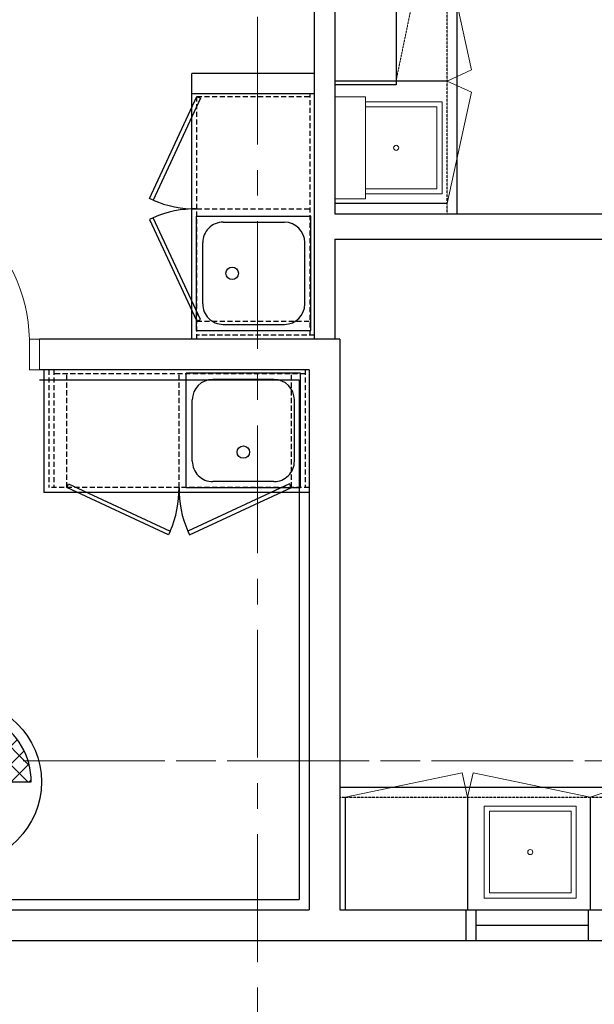
# Model space of a CAD drawing. Units: inches. Extents: x 286292 to 495026, y 278144 to 431877.
# Drawn here: x 444274 to 447088, y 289438 to 294256 of the extents above; entities that cross this region are included whole.
import ezdxf
from ezdxf.lldxf.tags import DXFTag

# ---------------------------------------------------------------- set-up
doc = ezdxf.new("R2010")
doc.units = ezdxf.units.IN
doc.header["$MEASUREMENT"] = 0
for name, pattern in [('CENTER', [2, 1.25, -0.25, 0.25, -0.25]), ('DASHED2', [0.375, 0.25, -0.125]), ('DASHEDX2', [1.5, 1, -0.5])]:
    doc.linetypes.add(name, pattern=pattern)
for name, color, linetype, lineweight in [('Accesories', 9, 'HIDDENX2', 5), ('Doors', 31, 'Continuous', 15), ('grid line', 8, 'CENTER', 0), ('Spec', 7, 'Continuous', 15)]:
    doc.layers.add(name, color=color, linetype=linetype, lineweight=lineweight)
for name, color, linetype in [('cabinet', 2, 'Continuous'), ('FURNITURE', 6, 'Continuous'), ('lead wal', 10, 'Continuous'), ('TINGKAP', 1, 'Continuous'), ('WALL', 3, 'Continuous')]:
    doc.layers.add(name, color=color, linetype=linetype)
doc.linetypes.add('BATTING', pattern='A,0.0001,-0.1,[134,ltypeshp.shx,S=0.1,R=0,X=-0.1,Y=0],-0.2,[134,ltypeshp.shx,S=0.1,R=180,X=0.1,Y=0],-0.1', length=0.4001)
tags = doc.linetypes.add('HIDDENX2', pattern=[0.75, 0.5, -0.25]).pattern_tags.tags
tags[6:7] = [DXFTag(74, 4), DXFTag(75, 0), DXFTag(340, '0'), DXFTag(46, 1.0), DXFTag(50, 0.0), DXFTag(44, 0.0), DXFTag(45, 0.0)]
tags[4:5] = [DXFTag(74, 4), DXFTag(75, 0), DXFTag(340, '0'), DXFTag(46, 1.0), DXFTag(50, 0.0), DXFTag(44, 0.0), DXFTag(45, 0.0)]

# ---------------------------------------------------------------- blocks, each defined once
blk = doc.blocks.new('A$C173A7FE2')
at = {"layer": 'Accesories'}
for points in [[(0, 0), (450, 0), (450, 450), (0, 450)], [(25, 25), (425, 25), (425, 425), (25, 425)]]:
    blk.add_lwpolyline(points, close=True, dxfattribs=at)
blk.add_circle((225, 225), 12.5, dxfattribs=at)
blk = doc.blocks.new('A$C49FD1E7A')
at = {"layer": 'Accesories'}
for points in [[(475, 150), (475, 525.6), (25, 525.6), (25, 150)], [(450, 150), (450, 500.6), (50, 500.6), (50, 150)], [(0, 150), (500, 150), (500, 0), (0, 0), (0, 150)]]:
    blk.add_lwpolyline(points, dxfattribs=at)
blk.add_circle((250, 300.6), 12.5, dxfattribs=at)
blk = doc.blocks.new('xray')
at = {"layer": 'lead wal'}
h = blk.add_hatch(dxfattribs=at)
h.set_pattern_fill('ANSI37', color=8, scale=500, style=0)
h.set_pattern_definition([(45, (-36824.92, -89767.87), (-44.194174, 44.194174), []), (135, (-36824.92, -89767.87), (-44.194174, -44.194174), [])])
h.paths.add_polyline_path([(-175, 303.1, 0.267949), (-350, 0), (-150, 0, -0.267949), (-75, 129.9)])
h.paths.add_polyline_path([(-100, 0, 1), (100, 0, 1)])
h.paths.add_polyline_path([(75, -129.9, -0.267949), (-75, -129.9), (-175, -303.1, 0.267949), (175, -303.1)])
h.paths.add_polyline_path([(175, 303.1), (75, 129.9, -0.267949), (150, 0), (350, 0, 0.267949)])
at = {"layer": 'lead wal', "color": 8}
for p, q in [((-75, 129.9), (-175, 303.1)), ((75, 129.9), (175, 303.1)), ((-150, 0), (-350, 0)), ((150, 0), (350, 0)), ((-75, -129.9), (-175, -303.1)), ((75, -129.9), (175, -303.1))]:
    blk.add_line(p, q, dxfattribs=at)
at = {"layer": 'lead wal', "color": 6}
blk.add_circle((0, 0), 400, dxfattribs=at)
at = {"layer": 'lead wal', "color": 8}
blk.add_circle((0, 0), 100, dxfattribs=at)
for radius, start, end in [(350, 120, 180), (350, 0, 60), (150, 120, 180), (150, 0, 60), (150, 240, 300), (350, 240, 300)]:
    blk.add_arc((0, 0), radius, start, end, dxfattribs=at)

msp = doc.modelspace()

# ---------------------------------------------------------------- linework, layer by layer
at = {"layer": 'cabinet'}
for p, q in [((445716.71282, 293992.48701, 0), (445116.713, 293992.48522, 0)), ((445116.72075, 292692.50648, 0), (445116.713, 293992.48522, 0)), ((445716.71312, 293892.48701, 0), (445116.7133, 293892.48522, 0)), ((444391.75137, 292542.45808, 0), (444391.74958, 291942.45825, 0)), ((445691.72832, 291942.45825, 0), (444391.74958, 291942.45825, 0))]:
    msp.add_line(p, q, dxfattribs=at)
at = {"layer": 'cabinet', "color": 8, "linetype": 'DASHED2', "ltscale": 100}
for p, q in [((445141.72075, 292692.50663, 0), (445141.7136, 293892.4853, 0)), ((445696.72063, 292712.48695, 0), (445696.7136, 293892.48695, 0)), ((445716.72063, 292712.48701, 0), (445141.72063, 292712.4853, 0)), ((444416.75137, 292542.458, 0), (444416.74966, 291967.45825, 0)), ((444441.75137, 292542.45793, 0), (444441.74966, 291967.458, 0)), ((445671.75131, 292522.45825, 0), (444441.75131, 292522.45825, 0)), ((445671.75137, 292542.45825, 0), (445671.74966, 291967.45825, 0)), ((445691.72832, 291967.45825, 0), (444416.74966, 291967.45825, 0))]:
    msp.add_line(p, q, dxfattribs=at)
at = {"layer": 'cabinet', "color": 8}
for p, q in [((445140.11444, 292734.9765, 0), (445140.1111, 293294.97131, 0)), ((445140.1111, 293294.97131, 0), (445700.1111, 293294.96604, 0)), ((445700.11444, 292735.13246, 0), (445700.1111, 293294.96604, 0)), ((445270.11282, 293264.97008, 0), (445570.11282, 293264.96726, 0)), ((445170.11367, 292865.01211, 0), (445170.11188, 293164.96949, 0)), ((445670.11367, 292865.09685, 0), (445670.11188, 293164.96786, 0)), ((445270.14152, 292765.01271, 0), (445570.14151, 292765.09626, 0)), ((445140.11444, 292734.9765, 0), (445700.11444, 292735.13246, 0)), ((445089.26364, 291965.8522, 0), (445089.27225, 292525.8522, 0)), ((445649.10583, 292525.8522, 0), (445089.27225, 292525.8522, 0)), ((445649.25844, 291965.8522, 0), (445649.10583, 292525.8522, 0)), ((445519.14125, 292495.8522, 0), (445219.27025, 292495.8522, 0)), ((445119.26564, 292095.85374, 0), (445119.27025, 292395.85374, 0)), ((445619.22301, 292095.87945, 0), (445619.14125, 292395.87945, 0)), ((445519.22301, 291995.8522, 0), (445219.26564, 291995.8522, 0)), ((445649.25844, 291965.8522, 0), (445089.26364, 291965.8522, 0))]:
    msp.add_line(p, q, dxfattribs=at)
at = {"layer": 'cabinet', "color": 0, "linetype": 'ByBlock', "elevation": 0}
for points in [[(445159.83988, 293871.54371), (444927.4028, 293373.07304), (444909.2766, 293381.5253), (445141.71367, 293879.99596)], [(445159.84633, 292788.44844), (444927.40332, 293286.91634), (444909.27721, 293278.46386), (445141.72023, 292779.99596)], [(444512.69136, 291985.58441), (445011.16064, 291753.14437), (445002.70827, 291735.01821), (444504.23899, 291967.45825)], [(445595.78663, 291985.58441), (445097.31734, 291753.14437), (445105.76971, 291735.01821), (445604.23899, 291967.45825)]]:
    msp.add_lwpolyline(points, close=True, dxfattribs=at)
at = {"layer": 'cabinet', "color": 8, "linetype": 'DASHED2', "ltscale": 100, "elevation": 0}
for points in [[(445141.71367, 293879.99596), (445696.71367, 293879.99927)], [(445141.71695, 293329.99596), (445696.71695, 293329.99927)], [(445141.72023, 292779.99596), (445696.72023, 292779.99927)], [(444504.23899, 291967.45825), (444504.23899, 292522.45825)], [(445054.23899, 291967.45825), (445054.23899, 292522.45825)], [(445604.23899, 291967.45825), (445604.23899, 292522.45825)]]:
    msp.add_lwpolyline(points, dxfattribs=at)
at = {"layer": 'cabinet', "color": 8}
for centre in [(445314.46467, 293014.99166, 0), (445369.24432, 292140.2041, 0)]:
    msp.add_circle(centre, 30.37423, dxfattribs=at)
at = {"layer": 'cabinet', "color": 8, "linetype": 'ByBlock'}
for centre, start, end in [((445133.26096, 293842.58546, 0), 246.3249072, 270.94510008), ((445133.26707, 292817.40636, 0), 89.05558285, 113.67577573), ((444541.64944, 291959.00532, 0), 336.32456573, 0.94475861), ((445566.82854, 291959.00532, 0), 179.05524139, 203.67543427)]:
    msp.add_arc(centre, 512.65924, start, end, dxfattribs=at)
at = {"layer": 'cabinet', "color": 8}
for centre, start, end in [((445270.11188, 293164.97008, 0), 89.99946077, 180.00034146), ((445570.11188, 293164.96726, 0), 0.00034146, 89.99946077), ((445270.11367, 292865.01271, 0), 180.00034146, 270.01595637), ((445570.11367, 292865.09626, 0), 270.01595637, 0.00034146), ((445219.27025, 292395.8522, 0), 90, 179.99911931), ((445519.14125, 292395.8522, 0), 0.01561491, 90), ((445219.26564, 292095.8522, 0), 179.99911931, 270), ((445519.22301, 292095.8522, 0), 270, 0.01561491)]:
    msp.add_arc(centre, 100, start, end, dxfattribs=at)
at = {"layer": 'Doors', "ltscale": 0.05}
for p, q in [((444321.69035, 292692.62845, 0), (444321.69035, 292542.50949, 0)), ((444321.69035, 292692.62845, 0), (444371.69035, 292692.62845, 0)), ((444371.69035, 292542.50949, 0), (444371.69035, 292692.62845, 0)), ((444321.69035, 292542.50949, 0), (444371.69035, 292542.50949, 0)), ((444321.69035, 292542.50949, 0), (444371.69035, 292542.50949, 0))]:
    msp.add_line(p, q, dxfattribs=at)
at = {"layer": 'Doors', "linetype": 'DASHEDX2', "elevation": 0}
msp.add_lwpolyline([(446116.71918, 293955.82043), (446235.76918, 294529.26492), (446116.7188, 294556.3338)], dxfattribs=at)
at = {"layer": 'Doors', "ltscale": 100, "elevation": 0}
for points in [[(446366.71881, 294555.81963), (446485.7692, 294009.88851), (446366.71881, 293955.81963)], [(446366.71881, 293355.81985), (446485.7692, 293901.75098), (446366.71881, 293955.81985)], [(445867.19542, 290451.34733), (446440.12654, 290570.39772), (446467.19542, 290451.34733)], [(447067.19542, 290451.34733), (446494.2643, 290570.39772), (446467.19542, 290451.34733)], [(447067.19542, 290451.34787), (447430.13447, 290570.39825), (447457.20334, 290451.34787)]]:
    msp.add_lwpolyline(points, dxfattribs=at)
at = {"layer": 'Doors', "ltscale": 0.05}
msp.add_arc((443540.45547, 292676.20557, 0), 781.40748, 1.20427752, 98.74219281, dxfattribs=at)
at = {"layer": 'FURNITURE'}
for p, q in [((446416.71881, 293305.81986, 0), (446416.72381, 297531.4494, 0)), ((446116.72435, 296956.35155, 0), (446116.71765, 293937.82043, 0)), ((446366.71881, 293955.81985, 0), (445816.71893, 293955.82112, 0)), ((446116.71752, 293937.82043, 0), (445816.7188, 293937.82112, 0)), ((446366.71881, 293355.81985, 0), (445816.71893, 293355.82112, 0)), ((445841.71775, 290501.34725, 0), (450247.21127, 290501.34786, 0)), ((445867.19542, 290451.35375, 0), (445867.19542, 289901.34716, 0)), ((446467.19542, 290451.35296, 0), (446467.19542, 289901.34716, 0)), ((447067.19542, 290451.35296, 0), (447067.19542, 289901.34716, 0))]:
    msp.add_line(p, q, dxfattribs=at)
at = {"layer": 'FURNITURE', "linetype": 'DASHEDX2'}
for p, q in [((446366.71881, 293305.81987, 0), (446366.72019, 296956.35098, 0)), ((445841.71749, 290451.35379, 0), (450297.21127, 290451.34786, 0))]:
    msp.add_line(p, q, dxfattribs=at)
at = {"layer": 'grid line', "linetype": 'CENTER', "ltscale": 500}
for p, q in [((445438.43184, 345270.20272), (445438.43184, 287266.3474)), ((401359.63107, 290629.35831), (479719.20146, 290629.35831)), ((402290.43305, 290629.44331), (464224.61184, 290629.38634))]:
    msp.add_line(p, q, dxfattribs=at)
at = {"layer": 'lead wal', "color": 7, "linetype": 'BATTING', "ltscale": 100}
for p, q in [((445641.72806, 292492.46245, 0), (444371.67987, 292492.56897, 0)), ((445641.72806, 292492.46245, 0), (445641.7149, 289951.38593, 0)), ((443421.77815, 289951.38593, 0), (445641.7149, 289951.38593, 0))]:
    msp.add_line(p, q, dxfattribs=at)
at = {"layer": 'TINGKAP', "color": 4}
for p, q in [((446458.09803, 289901.38593, 0), (446458.09803, 289751.38593, 0)), ((446458.09803, 289901.38593, 0), (446458.09803, 289751.38593, 0)), ((446508.09803, 289901.38593, 0), (446508.09803, 289751.38593, 0)), ((446508.09803, 289901.38593, 0), (446508.09803, 289751.38593, 0)), ((447058.09803, 289901.38593, 0), (447058.09803, 289751.38593, 0)), ((447058.09803, 289901.38593, 0), (447058.09803, 289751.38593, 0)), ((446508.09803, 289826.38593, 0), (447058.09803, 289826.38593, 0)), ((446508.09803, 289826.38593, 0), (447058.09803, 289826.38593, 0))]:
    msp.add_line(p, q, dxfattribs=at)
at = {"layer": 'WALL'}
for p, q in [((445716.75622, 298281.44774, 0), (445716.73957, 292692.45616, 0)), ((445816.73322, 298131.4494, 0), (445816.73199, 293305.82556, 0)), ((445816.73199, 293305.82556, 0), (449922.22001, 293305.78653, 0)), ((445816.73164, 293181.82357, 0), (445816.7291, 292692.44777, 0)), ((445816.73164, 293181.82357, 0), (449922.22001, 293181.7631, 0)), ((445841.7291, 292692.44567, 0), (444371.69664, 292692.56897, 0)), ((445841.7291, 292692.44567, 0), (445841.71464, 289901.38574, 0)), ((445691.72832, 292542.45825, 0), (444371.68406, 292542.56897, 0)), ((445691.72832, 292542.45825, 0), (445691.71464, 289901.38593, 0)), ((443371.77985, 289901.38593, 0), (445691.71464, 289901.38593, 0)), ((445841.71464, 289901.38574, 0), (450847.21114, 289901.34787, 0)), ((408806.71464, 289751.38593, 0), (456637.21182, 289751.34787, 0))]:
    msp.add_line(p, q, dxfattribs=at)

# ---------------------------------------------------------------- block references
at = {"layer": 'FURNITURE', "xscale": -1, "rotation": 180}
msp.add_blockref('A$C173A7FE2', (446549.10355, 290408.24206, 0), dxfattribs=at)
at = {"layer": 'lead wal'}
msp.add_blockref('xray', (443980.62179, 290526.43066, 0), dxfattribs=at)
at = {"layer": 'Spec', "rotation": -90.00000000000001}
msp.add_blockref('A$C49FD1E7A', (445816.71942, 293878.73241, 0), dxfattribs=at)

doc.saveas('drawing.dxf')
